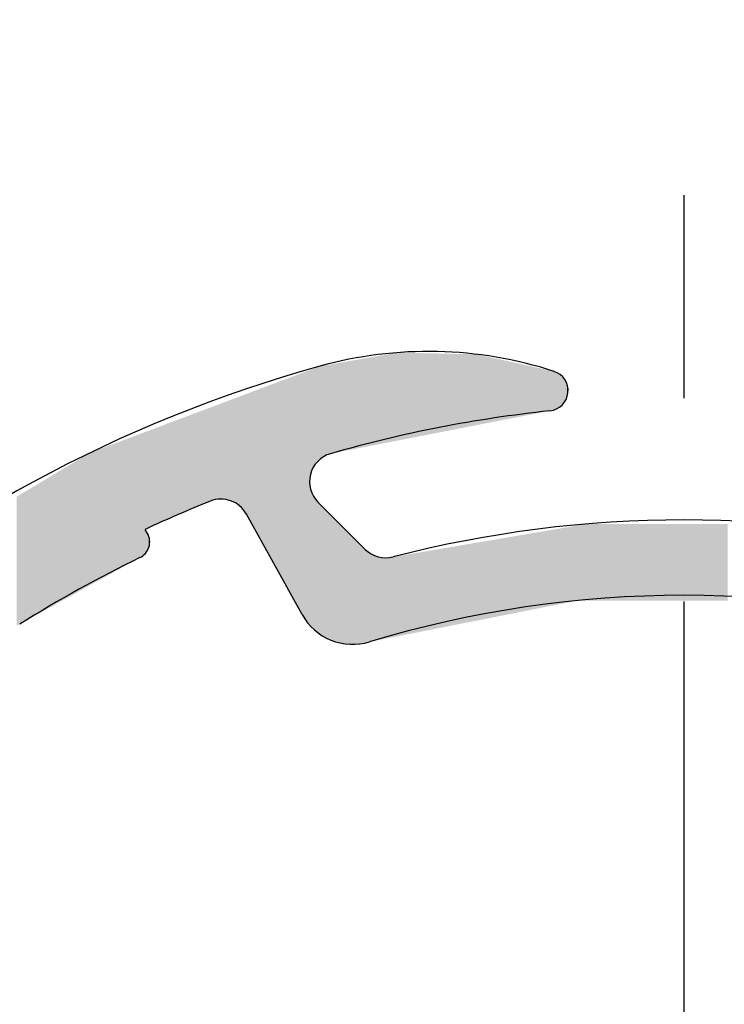
# Model space of a CAD drawing. Extents: x 0 to 420, y 0 to 297.
# Drawn here: x 55 to 61, y 256 to 265 of the extents above; entities that cross this region are included whole.
import ezdxf

# ---------------------------------------------------------------- set-up
doc = ezdxf.new("R2010")
doc.units = 0
doc.header["$LTSCALE"] = 7
doc.header["$MEASUREMENT"] = 0
doc.linetypes.add('CENTER', pattern=[2, 1.25, -0.25, 0.25, -0.25])
doc.layers.get('0').update_dxf_attribs({"color": 2, "linetype": 'CONTINUOUS'})
doc.layers.add('P25_CEN', color=7, linetype='CENTER')
doc.layers.add('P25_VOL', color=7, linetype='CONTINUOUS')

# ---------------------------------------------------------------- blocks, each defined once
blk = doc.blocks.new('*U29')
at = {"layer": 'P25_VOL', "linetype": 'Continuous'}
for points in [[(57.7798, 261.2546), (57.6829, 262.0022), (57.7798, 262.0191)], [(57.8373, 261.2658), (57.7798, 262.0191), (57.8373, 262.0291)], [(57.7798, 261.2546), (57.7798, 262.0191), (57.8373, 261.2658)], [(57.8704, 261.2723), (57.8373, 262.0291), (57.8704, 262.0349)], [(57.8373, 261.2658), (57.8373, 262.0291), (57.8704, 261.2723)], [(57.8748, 261.2732), (57.8704, 262.0349), (57.8748, 262.0357)], [(57.8704, 261.2723), (57.8704, 262.0349), (57.8748, 261.2732)], [(57.9078, 261.2796), (57.8748, 262.0357), (57.9078, 262.0414)], [(57.8748, 261.2732), (57.8748, 262.0357), (57.9078, 261.2796)], [(57.9484, 261.2875), (57.9078, 262.0414), (57.9484, 262.0485)], [(57.9078, 261.2796), (57.9078, 262.0414), (57.9484, 261.2875)], [(57.9909, 261.2958), (57.9484, 262.0485), (57.9909, 262.056)], [(57.9484, 261.2875), (57.9484, 262.0485), (57.9909, 261.2958)], [(58.0342, 261.3043), (57.9909, 262.056), (58.0342, 262.0635)], [(57.9909, 261.2958), (57.9909, 262.056), (58.0342, 261.3043)], [(58.0768, 261.3126), (58.0342, 262.0635), (58.0768, 262.0709)], [(58.0342, 261.3043), (58.0342, 262.0635), (58.0768, 261.3126)], [(58.1174, 261.3205), (58.0768, 262.0709), (58.1174, 262.078)], [(58.0768, 261.3126), (58.0768, 262.0709), (58.1174, 261.3205)], [(58.1174, 261.3205), (58.1174, 262.078), (58.2431, 261.3451)], [(58.2431, 261.3451), (58.1174, 262.078), (58.2431, 262.0753)], [(58.2431, 261.3451), (58.2431, 262.0753), (58.7978, 261.4535)], [(58.7978, 261.4535), (58.2431, 262.0753), (58.7978, 262.0631)], [(58.7978, 261.4535), (58.7978, 262.0631), (59.4268, 261.5763)], [(59.4268, 261.5763), (58.7978, 262.0631), (59.4268, 261.9247)], [(57.3776, 261.064), (57.372, 261.9327), (57.3776, 261.9349)], [(57.3921, 261.0947), (57.3776, 261.9349), (57.3921, 261.9403)], [(57.3776, 261.064), (57.3776, 261.9349), (57.3921, 261.0947)], [(57.4003, 261.1059), (57.3921, 261.9403), (57.4003, 261.9434)], [(57.3921, 261.0947), (57.3921, 261.9403), (57.4003, 261.1059)], [(57.4169, 261.1287), (57.4003, 261.9434), (57.4169, 261.9497)], [(57.4003, 261.1059), (57.4003, 261.9434), (57.4169, 261.1287)], [(57.4199, 261.1327), (57.4169, 261.9497), (57.4199, 261.9508)], [(57.4169, 261.1287), (57.4169, 261.9497), (57.4199, 261.1327)], [(57.4303, 261.1425), (57.4199, 261.9508), (57.4303, 261.9547)], [(57.4199, 261.1327), (57.4199, 261.9508), (57.4303, 261.1425)], [(57.447, 261.1581), (57.4303, 261.9547), (57.447, 261.961)], [(57.4303, 261.1425), (57.4303, 261.9547), (57.447, 261.1581)], [(57.4542, 261.1649), (57.447, 261.961), (57.4542, 261.9623)], [(57.447, 261.1581), (57.447, 261.961), (57.4542, 261.1649)], [(57.4941, 261.1901), (57.4542, 261.9623), (57.4941, 261.9692)], [(57.4542, 261.1649), (57.4542, 261.9623), (57.4941, 261.1901)], [(57.498, 261.1916), (57.4941, 261.9692), (57.498, 261.9699)], [(57.4941, 261.1901), (57.4941, 261.9692), (57.498, 261.1916)], [(57.5379, 261.2073), (57.498, 261.9699), (57.5379, 261.9769)], [(57.498, 261.1916), (57.498, 261.9699), (57.5379, 261.2073)], [(57.5878, 261.2171), (57.5379, 261.9769), (57.5878, 261.9856)], [(57.5379, 261.2073), (57.5379, 261.9769), (57.5878, 261.2171)], [(57.6829, 261.2357), (57.5878, 261.9856), (57.6829, 262.0022)], [(57.5878, 261.2171), (57.5878, 261.9856), (57.6829, 261.2357)], [(57.6829, 261.2357), (57.6829, 262.0022), (57.7798, 261.2546)], [(57.2927, 259.8226), (56.8133, 261.7222), (57.2927, 261.9028)], [(57.3378, 259.7571), (57.2927, 261.9028), (57.3378, 261.9199)], [(57.2927, 259.8226), (57.2927, 261.9028), (57.3378, 259.7571)], [(57.3476, 259.7428), (57.3378, 261.9199), (57.3476, 261.9236)], [(57.3378, 259.7571), (57.3378, 261.9199), (57.3476, 259.7428)], [(57.3572, 259.7334), (57.3476, 261.9236), (57.3572, 261.9272)], [(57.3476, 259.7428), (57.3476, 261.9236), (57.3572, 259.7334)], [(57.3602, 261.0065), (57.3572, 261.9272), (57.3602, 261.9283)], [(57.3572, 260.9595), (57.3572, 261.9272), (57.3602, 261.0065)], [(57.3631, 261.0176), (57.3602, 261.9283), (57.3631, 261.9294)], [(57.3602, 261.0065), (57.3602, 261.9283), (57.3631, 261.0176)], [(57.372, 261.0521), (57.3631, 261.9294), (57.372, 261.9327)], [(57.3631, 261.0176), (57.3631, 261.9294), (57.372, 261.0521)], [(57.372, 261.0521), (57.372, 261.9327), (57.3776, 261.064)], [(59.4268, 261.5763), (59.4268, 261.9247), (59.46, 261.5832)], [(59.46, 261.5832), (59.4268, 261.9247), (59.46, 261.9173)], [(59.46, 261.5832), (59.46, 261.9173), (59.4624, 261.5842)], [(59.4624, 261.5842), (59.46, 261.9173), (59.4624, 261.9168)], [(59.4624, 261.5842), (59.4624, 261.9168), (59.4888, 261.5953)], [(59.4888, 261.5953), (59.4624, 261.9168), (59.4888, 261.9053)], [(59.4888, 261.5953), (59.4888, 261.9053), (59.4914, 261.5963)], [(59.4914, 261.5963), (59.4888, 261.9053), (59.4914, 261.9042)], [(59.4914, 261.5963), (59.4914, 261.9042), (59.4935, 261.5978)], [(59.4935, 261.5978), (59.4914, 261.9042), (59.4935, 261.9032)], [(59.4935, 261.5978), (59.4935, 261.9032), (59.5196, 261.6153)], [(59.5196, 261.6153), (59.4935, 261.9032), (59.5196, 261.8852)], [(59.5196, 261.6153), (59.5196, 261.8852), (59.5215, 261.6172)], [(59.5215, 261.6172), (59.5196, 261.8852), (59.5215, 261.8839)], [(59.5215, 261.6172), (59.5215, 261.8839), (59.5436, 261.6393)], [(59.5436, 261.6393), (59.5215, 261.8839), (59.5436, 261.8611)], [(59.5436, 261.6393), (59.5436, 261.8611), (59.5451, 261.6416)], [(59.5451, 261.6416), (59.5436, 261.8611), (59.5451, 261.8595)], [(59.5451, 261.6416), (59.5451, 261.8595), (59.5625, 261.6675)], [(59.5625, 261.6675), (59.5451, 261.8595), (59.5625, 261.8328)], [(59.5625, 261.6675), (59.5625, 261.8328), (59.5637, 261.6703)], [(59.5637, 261.6703), (59.5625, 261.8328), (59.5637, 261.831)], [(59.5637, 261.6703), (59.5637, 261.831), (59.5756, 261.6989)], [(59.5756, 261.6989), (59.5637, 261.831), (59.5756, 261.8013)], [(59.5756, 261.6989), (59.5756, 261.8013), (59.5763, 261.7024)], [(59.5763, 261.7024), (59.5756, 261.8013), (59.5763, 261.7995)], [(59.5763, 261.7024), (59.5763, 261.7995), (59.5824, 261.7321)], [(59.5824, 261.7321), (59.5763, 261.7995), (59.5824, 261.7674)], [(59.5824, 261.7321), (59.5824, 261.7674), (59.5826, 261.7661)], [(56.7194, 260.7828), (56.6784, 261.6714), (56.7194, 261.6868)], [(56.7563, 260.7568), (56.7194, 261.6868), (56.7563, 261.7007)], [(56.7194, 260.7828), (56.7194, 261.6868), (56.7563, 260.7568)], [(56.788, 260.7246), (56.7563, 261.7007), (56.788, 261.7127)], [(56.7563, 260.7568), (56.7563, 261.7007), (56.788, 260.7246)], [(56.8133, 260.6873), (56.788, 261.7127), (56.8133, 261.7222)], [(56.788, 260.7246), (56.788, 261.7127), (56.8133, 260.6873)], [(56.8133, 260.6873), (56.8133, 261.7222), (57.2927, 259.8226)], [(56.5015, 260.7981), (55.9817, 261.4089), (56.5015, 261.6047)], [(56.5447, 260.8111), (56.5015, 261.6047), (56.5447, 261.621)], [(56.5015, 260.7981), (56.5015, 261.6047), (56.5447, 260.8111)], [(56.5612, 260.8129), (56.5447, 261.621), (56.5612, 261.6272)], [(56.5447, 260.8111), (56.5447, 261.621), (56.5612, 260.8129)], [(56.5896, 260.816), (56.5612, 261.6272), (56.5896, 261.6379)], [(56.5612, 260.8129), (56.5612, 261.6272), (56.5896, 260.816)], [(56.6346, 260.8129), (56.5896, 261.6379), (56.6346, 261.6549)], [(56.5896, 260.816), (56.5896, 261.6379), (56.6346, 260.8129)], [(56.6784, 260.8017), (56.6346, 261.6549), (56.6784, 261.6714)], [(56.6346, 260.8129), (56.6346, 261.6549), (56.6784, 260.8017)], [(56.6784, 260.8017), (56.6784, 261.6714), (56.7194, 260.7828)], [(55.8971, 260.3121), (55.4671, 261.215), (55.8971, 261.377)], [(55.9215, 260.3269), (55.8971, 261.377), (55.9215, 261.3862)], [(55.8971, 260.3121), (55.8971, 261.377), (55.9215, 260.3269)], [(55.9379, 260.3418), (55.9215, 261.3862), (55.9379, 261.3924)], [(55.9215, 260.3269), (55.9215, 261.3862), (55.9379, 260.3418)], [(55.9426, 260.5551), (55.9379, 261.3924), (55.9426, 261.3941)], [(55.9379, 260.5531), (55.9379, 261.3924), (55.9426, 260.5551)], [(55.956, 260.561), (55.9426, 261.3941), (55.956, 261.3992)], [(55.9426, 260.5551), (55.9426, 261.3941), (55.956, 260.561)], [(55.9597, 260.5626), (55.956, 261.3992), (55.9597, 261.4006)], [(55.956, 260.561), (55.956, 261.3992), (55.9597, 260.5626)], [(55.9697, 260.5669), (55.9597, 261.4006), (55.9697, 261.4043)], [(55.9597, 260.5626), (55.9597, 261.4006), (55.9697, 260.5669)], [(55.9722, 260.568), (55.9697, 261.4043), (55.9722, 261.4053)], [(55.9697, 260.5669), (55.9697, 261.4043), (55.9722, 260.568)], [(55.9783, 260.5706), (55.9722, 261.4053), (55.9783, 261.4076)], [(55.9722, 260.568), (55.9722, 261.4053), (55.9783, 260.5706)], [(55.9796, 260.5712), (55.9783, 261.4076), (55.9796, 261.4081)], [(55.9783, 260.5706), (55.9783, 261.4076), (55.9796, 260.5712)], [(55.9817, 260.5721), (55.9796, 261.4081), (55.9817, 261.4089)], [(55.9796, 260.5712), (55.9796, 261.4081), (55.9817, 260.5721)], [(55.9817, 260.5721), (55.9817, 261.4089), (56.5015, 260.7981)], [(55.4671, 260.0737), (55.2994, 261.1143), (55.4671, 261.215)], [(55.4671, 260.0737), (55.4671, 261.215), (55.8971, 260.3121)], [(55.2994, 259.9808), (55.0374, 260.957), (55.2994, 261.1143)], [(55.2994, 259.9808), (55.2994, 261.1143), (55.4671, 260.0737)], [(54.9829, 259.8054), (54.9661, 260.9142), (54.9829, 260.9243)], [(54.9889, 259.8087), (54.9829, 260.9243), (54.9889, 260.9279)], [(54.9829, 259.8054), (54.9829, 260.9243), (54.9889, 259.8087)], [(55.0032, 259.8166), (54.9889, 260.9279), (55.0032, 260.9364)], [(54.9889, 259.8087), (54.9889, 260.9279), (55.0032, 259.8166)], [(55.008, 259.8193), (55.0032, 260.9364), (55.008, 260.9394)], [(55.0032, 259.8166), (55.0032, 260.9364), (55.008, 259.8193)], [(55.0192, 259.8255), (55.008, 260.9394), (55.0192, 260.9461)], [(55.008, 259.8193), (55.008, 260.9394), (55.0192, 259.8255)], [(55.0228, 259.8275), (55.0192, 260.9461), (55.0228, 260.9482)], [(55.0192, 259.8255), (55.0192, 260.9461), (55.0228, 259.8275)], [(55.0305, 259.8317), (55.0228, 260.9482), (55.0305, 260.9528)], [(55.0228, 259.8275), (55.0228, 260.9482), (55.0305, 259.8317)], [(55.0327, 259.833), (55.0305, 260.9528), (55.0327, 260.9542)], [(55.0305, 259.8317), (55.0305, 260.9528), (55.0327, 259.833)], [(55.0366, 259.8351), (55.0327, 260.9542), (55.0366, 260.9565)], [(55.0327, 259.833), (55.0327, 260.9542), (55.0366, 259.8351)], [(55.0374, 259.8356), (55.0366, 260.9565), (55.0374, 260.957)], [(55.0366, 259.8351), (55.0366, 260.9565), (55.0374, 259.8356)], [(55.0374, 259.8356), (55.0374, 260.957), (55.2994, 259.9808)], [(57.3572, 259.7334), (57.3572, 260.9595), (57.3602, 259.7305)], [(57.3602, 259.7305), (57.3572, 260.9595), (57.3602, 260.9356)], [(57.3602, 259.7305), (57.3602, 260.9356), (57.3631, 259.7277)], [(57.3631, 259.7277), (57.3602, 260.9356), (57.3631, 260.9127)], [(54.862, 259.7383), (54.8365, 260.8364), (54.862, 260.8517)], [(54.8365, 259.7255), (54.8365, 260.8364), (54.862, 259.7383)], [(54.9661, 259.7961), (54.862, 260.8517), (54.9661, 260.9142)], [(54.862, 259.7383), (54.862, 260.8517), (54.9661, 259.7961)], [(54.9661, 259.7961), (54.9661, 260.9142), (54.9829, 259.8054)], [(57.3631, 259.7277), (57.3631, 260.9127), (57.372, 259.719)], [(57.372, 259.719), (57.3631, 260.9127), (57.372, 260.8853)], [(57.372, 259.719), (57.372, 260.8853), (57.3776, 259.7135)], [(57.3776, 259.7135), (57.372, 260.8853), (57.3776, 260.8679)], [(57.3776, 259.7135), (57.3776, 260.8679), (57.3921, 259.6993)], [(57.3921, 259.6993), (57.3776, 260.8679), (57.3921, 260.8416)], [(57.3921, 259.6993), (57.3921, 260.8416), (57.4003, 259.6913)], [(57.4003, 259.6913), (57.3921, 260.8416), (57.4003, 260.8266)], [(57.4003, 259.6913), (57.4003, 260.8266), (57.4169, 259.6751)], [(57.4169, 259.6751), (57.4003, 260.8266), (57.4169, 260.8065)], [(57.4169, 259.6751), (57.4169, 260.8065), (57.4199, 259.6732)], [(57.4199, 259.6732), (57.4169, 260.8065), (57.4199, 260.803)], [(57.4199, 259.6732), (57.4199, 260.803), (57.4303, 259.6663)], [(57.4303, 259.6663), (57.4199, 260.803), (57.4303, 260.7903)], [(57.4303, 259.6663), (57.4303, 260.7903), (57.447, 259.6554)], [(57.447, 259.6554), (57.4303, 260.7903), (57.447, 260.7737)], [(57.447, 259.6554), (57.447, 260.7737), (57.4542, 259.6507)], [(57.4542, 259.6507), (57.447, 260.7737), (57.4542, 260.7664)], [(57.4542, 259.6507), (57.4542, 260.7664), (57.4941, 259.6246)], [(57.4941, 259.6246), (57.4542, 260.7664), (57.4941, 260.7266)], [(57.4941, 259.6246), (57.4941, 260.7266), (57.498, 259.622)], [(57.498, 259.622), (57.4941, 260.7266), (57.498, 260.7227)], [(57.498, 259.622), (57.498, 260.7227), (57.5379, 259.6059)], [(57.5379, 259.6059), (57.498, 260.7227), (57.5379, 260.6828)], [(57.5379, 259.6059), (57.5379, 260.6828), (57.5878, 259.5856)], [(57.5878, 259.5856), (57.5379, 260.6828), (57.5878, 260.6329)], [(57.5878, 259.5856), (57.5878, 260.6329), (57.6829, 259.5672)], [(57.6829, 259.5672), (57.5878, 260.6329), (57.6829, 260.5378)], [(59.6688, 259.9425), (59.5826, 260.5749), (59.6688, 260.5896)], [(59.7398, 259.9425), (59.6688, 260.5896), (59.7398, 260.6017)], [(59.6688, 259.9425), (59.6688, 260.5896), (59.7398, 259.9425)], [(59.7398, 259.9425), (59.7398, 260.6017), (59.9853, 259.9425)], [(59.9853, 259.9425), (59.7398, 260.6017), (59.9853, 260.6017)], [(59.9853, 259.9425), (59.9853, 260.6017), (60.0026, 259.9425)], [(60.0026, 259.9425), (59.9853, 260.6017), (60.0026, 260.6017)], [(60.0026, 259.9425), (60.0026, 260.6017), (60.0194, 259.9425)], [(60.0194, 259.9425), (60.0026, 260.6017), (60.0194, 260.6017)], [(60.0194, 259.9425), (60.0194, 260.6017), (60.0355, 259.9425)], [(60.0355, 259.9425), (60.0194, 260.6017), (60.0355, 260.6017)], [(60.0355, 259.9425), (60.0355, 260.6017), (60.0502, 259.9425)], [(60.0502, 259.9425), (60.0355, 260.6017), (60.0502, 260.6017)], [(60.0502, 259.9425), (60.0502, 260.6017), (60.0631, 259.9425)], [(60.0631, 259.9425), (60.0502, 260.6017), (60.0631, 260.6017)], [(60.0631, 259.9425), (60.0631, 260.6017), (60.0739, 259.9425)], [(60.0739, 259.9425), (60.0631, 260.6017), (60.0739, 260.6017)], [(60.0739, 259.9425), (60.0739, 260.6017), (60.0822, 259.9425)], [(60.0822, 259.9425), (60.0739, 260.6017), (60.0822, 260.6017)], [(60.0822, 259.9425), (60.0822, 260.6017), (60.0878, 259.9425)], [(60.0878, 259.9425), (60.0822, 260.6017), (60.0878, 260.6017)], [(60.0878, 259.9425), (60.0878, 260.6017), (60.0976, 259.9425)], [(60.0976, 259.9425), (60.0878, 260.6017), (60.0976, 260.6017)], [(60.0976, 259.9425), (60.0976, 260.6017), (60.1124, 259.9425)], [(60.1124, 259.9425), (60.0976, 260.6017), (60.1124, 260.6017)], [(60.1124, 259.9425), (60.1124, 260.6017), (60.1318, 259.9425)], [(60.1318, 259.9425), (60.1124, 260.6017), (60.1318, 260.6017)], [(60.1318, 259.9425), (60.1318, 260.6017), (60.155, 259.9425)], [(60.155, 259.9425), (60.1318, 260.6017), (60.155, 260.6017)], [(60.155, 259.9425), (60.155, 260.6017), (60.1811, 259.9425)], [(60.1811, 259.9425), (60.155, 260.6017), (60.1811, 260.6017)], [(60.1811, 259.9425), (60.1811, 260.6017), (60.2092, 259.9425)], [(60.2092, 259.9425), (60.1811, 260.6017), (60.2092, 260.6017)], [(60.2092, 259.9425), (60.2092, 260.6017), (60.2382, 259.9425)], [(60.2382, 259.9425), (60.2092, 260.6017), (60.2382, 260.6017)], [(60.2382, 259.9425), (60.2382, 260.6017), (60.9285, 259.9425)], [(60.9285, 259.9425), (60.2382, 260.6017), (60.9285, 260.6017)], [(60.9285, 259.9425), (60.9285, 260.6017), (60.9575, 259.9425)], [(60.9575, 259.9425), (60.9285, 260.6017), (60.9575, 260.6017)], [(55.9379, 260.3418), (55.9379, 260.5531), (55.9426, 260.3461)], [(55.9426, 260.3461), (55.9379, 260.5531), (55.9426, 260.5473)], [(55.9426, 260.3461), (55.9426, 260.5473), (55.956, 260.364)], [(55.956, 260.364), (55.9426, 260.5473), (55.956, 260.5311)], [(55.956, 260.364), (55.956, 260.5311), (55.9597, 260.3689)], [(55.9597, 260.3689), (55.956, 260.5311), (55.9597, 260.5243)], [(55.9597, 260.3689), (55.9597, 260.5243), (55.9697, 260.3893)], [(55.9697, 260.3893), (55.9597, 260.5243), (55.9697, 260.506)], [(55.9697, 260.3893), (55.9697, 260.506), (55.9722, 260.3945)], [(55.9722, 260.3945), (55.9697, 260.506), (55.9722, 260.498)], [(55.9722, 260.3945), (55.9722, 260.498), (55.9783, 260.4173)], [(55.9783, 260.4173), (55.9722, 260.498), (55.9783, 260.4788)], [(57.6829, 259.5672), (57.6829, 260.5378), (57.7798, 259.5675)], [(57.7798, 259.5675), (57.6829, 260.5378), (57.7798, 260.4409)], [(59.4268, 259.8944), (58.7978, 260.441), (59.4268, 260.5483)], [(59.46, 259.901), (59.4268, 260.5483), (59.46, 260.554)], [(59.4268, 259.8944), (59.4268, 260.5483), (59.46, 259.901)], [(59.4624, 259.9015), (59.46, 260.554), (59.4624, 260.5544)], [(59.46, 259.901), (59.46, 260.554), (59.4624, 259.9015)], [(59.4888, 259.9068), (59.4624, 260.5544), (59.4888, 260.5589)], [(59.4624, 259.9015), (59.4624, 260.5544), (59.4888, 259.9068)], [(59.4914, 259.9073), (59.4888, 260.5589), (59.4914, 260.5593)], [(59.4888, 259.9068), (59.4888, 260.5589), (59.4914, 259.9073)], [(59.4935, 259.9077), (59.4914, 260.5593), (59.4935, 260.5597)], [(59.4914, 259.9073), (59.4914, 260.5593), (59.4935, 259.9077)], [(59.5196, 259.9129), (59.4935, 260.5597), (59.5196, 260.5641)], [(59.4935, 259.9077), (59.4935, 260.5597), (59.5196, 259.9129)], [(59.5215, 259.9132), (59.5196, 260.5641), (59.5215, 260.5644)], [(59.5196, 259.9129), (59.5196, 260.5641), (59.5215, 259.9132)], [(59.5436, 259.9176), (59.5215, 260.5644), (59.5436, 260.5682)], [(59.5215, 259.9132), (59.5215, 260.5644), (59.5436, 259.9176)], [(59.5451, 259.9179), (59.5436, 260.5682), (59.5451, 260.5685)], [(59.5436, 259.9176), (59.5436, 260.5682), (59.5451, 259.9179)], [(59.5625, 259.9214), (59.5451, 260.5685), (59.5625, 260.5714)], [(59.5451, 259.9179), (59.5451, 260.5685), (59.5625, 259.9214)], [(59.5637, 259.9216), (59.5625, 260.5714), (59.5637, 260.5716)], [(59.5625, 259.9214), (59.5625, 260.5714), (59.5637, 259.9216)], [(59.5756, 259.924), (59.5637, 260.5716), (59.5756, 260.5737)], [(59.5637, 259.9216), (59.5637, 260.5716), (59.5756, 259.924)], [(59.5763, 259.9241), (59.5756, 260.5737), (59.5763, 260.5738)], [(59.5756, 259.924), (59.5756, 260.5737), (59.5763, 259.9241)], [(59.5824, 259.9253), (59.5763, 260.5738), (59.5824, 260.5748)], [(59.5763, 259.9241), (59.5763, 260.5738), (59.5824, 259.9253)], [(59.5826, 259.9254), (59.5824, 260.5748), (59.5826, 260.5749)], [(59.5824, 259.9253), (59.5824, 260.5748), (59.5826, 259.9254)], [(59.5826, 259.9254), (59.5826, 260.5749), (59.6688, 259.9425)], [(55.9783, 260.4173), (55.9783, 260.4788), (55.9796, 260.4221)], [(55.9796, 260.4221), (55.9783, 260.4788), (55.9796, 260.4679)], [(55.9796, 260.4221), (55.9796, 260.4679), (55.9817, 260.4505)], [(57.7798, 259.5675), (57.7798, 260.4409), (57.8373, 259.5789)], [(57.8373, 259.5789), (57.7798, 260.4409), (57.8373, 260.3833)], [(58.7978, 259.7696), (58.2431, 260.3464), (58.7978, 260.441)], [(58.7978, 259.7696), (58.7978, 260.441), (59.4268, 259.8944)], [(57.8373, 259.5789), (57.8373, 260.3833), (57.8704, 259.5855)], [(57.8704, 259.5855), (57.8373, 260.3833), (57.8704, 260.3555)], [(57.8704, 259.5855), (57.8704, 260.3555), (57.8748, 259.5864)], [(57.8748, 259.5864), (57.8704, 260.3555), (57.8748, 260.353)], [(57.8748, 259.5864), (57.8748, 260.353), (57.9078, 259.593)], [(57.9078, 259.593), (57.8748, 260.353), (57.9078, 260.3338)], [(57.9078, 259.593), (57.9078, 260.3338), (57.9484, 259.601)], [(57.9484, 259.601), (57.9078, 260.3338), (57.9484, 260.3189)], [(58.1174, 259.6346), (58.0768, 260.3181), (58.1174, 260.325)], [(58.2431, 259.6595), (58.1174, 260.325), (58.2431, 260.3464)], [(58.1174, 259.6346), (58.1174, 260.325), (58.2431, 259.6595)], [(58.2431, 259.6595), (58.2431, 260.3464), (58.7978, 259.7696)], [(57.9484, 259.601), (57.9484, 260.3189), (57.9909, 259.6095)], [(57.9909, 259.6095), (57.9484, 260.3189), (57.9909, 260.3112)], [(57.9909, 259.6095), (57.9909, 260.3112), (58.0342, 259.618)], [(58.0342, 259.618), (57.9909, 260.3112), (58.0342, 260.3109)], [(58.0768, 259.6265), (58.0342, 260.3109), (58.0768, 260.3181)], [(58.0342, 259.618), (58.0342, 260.3109), (58.0768, 259.6265)], [(58.0768, 259.6265), (58.0768, 260.3181), (58.1174, 259.6346)]]:
    blk.add_solid(points, dxfattribs=at)

msp = doc.modelspace()

# ---------------------------------------------------------------- linework, layer by layer
for p, q in [((57.8373, 260.3833), (57.4303, 260.7903)), ((57.2927, 259.8226), (56.8133, 260.6873)), ((55.9629, 260.5198), (55.9431, 260.5555))]:
    msp.add_line(p, q)
for centre, radius, start, end in [((58.3812, 258.588), 3.5, 72.00667, 105.48124), ((60.5833, 250.6373), 11.75, 105.48124, 208.79355), ((59.4083, 261.7504), 0.175, 276.03554, 72.00667), ((60.5833, 250.6373), 11, 96.03554, 106.07283), ((57.6071, 260.9671), 0.25, 106.07283, 225), ((60.5833, 250.6373), 10.95, 111.8867, 115.07256), ((56.5947, 260.5661), 0.25, 29, 111.8867), ((60.5833, 250.6373), 10, 75.48365, 104.51635), ((55.8317, 260.4471), 0.15, 295.84451, 29), ((58.0141, 260.5601), 0.25, 225, 284.51635), ((60.5833, 250.6373), 10.75, 115.84451, 122.15549), ((60.5833, 250.6373), 9.35, 73.16103, 106.83897), ((57.73, 260.065), 0.5, 209, 286.83897)]:
    msp.add_arc(centre, radius, start, end)
at = {"layer": 'P25_CEN'}
msp.add_line((60.5833, 237.1852), (60.5833, 264.0895), dxfattribs=at)
msp.add_circle((60.5833, 250.6373), 19, dxfattribs=at)

# ---------------------------------------------------------------- block references
at = {"layer": 'P25_VOL'}
msp.add_blockref('*U29', (0, 0), dxfattribs=at)

doc.saveas('drawing.dxf')
